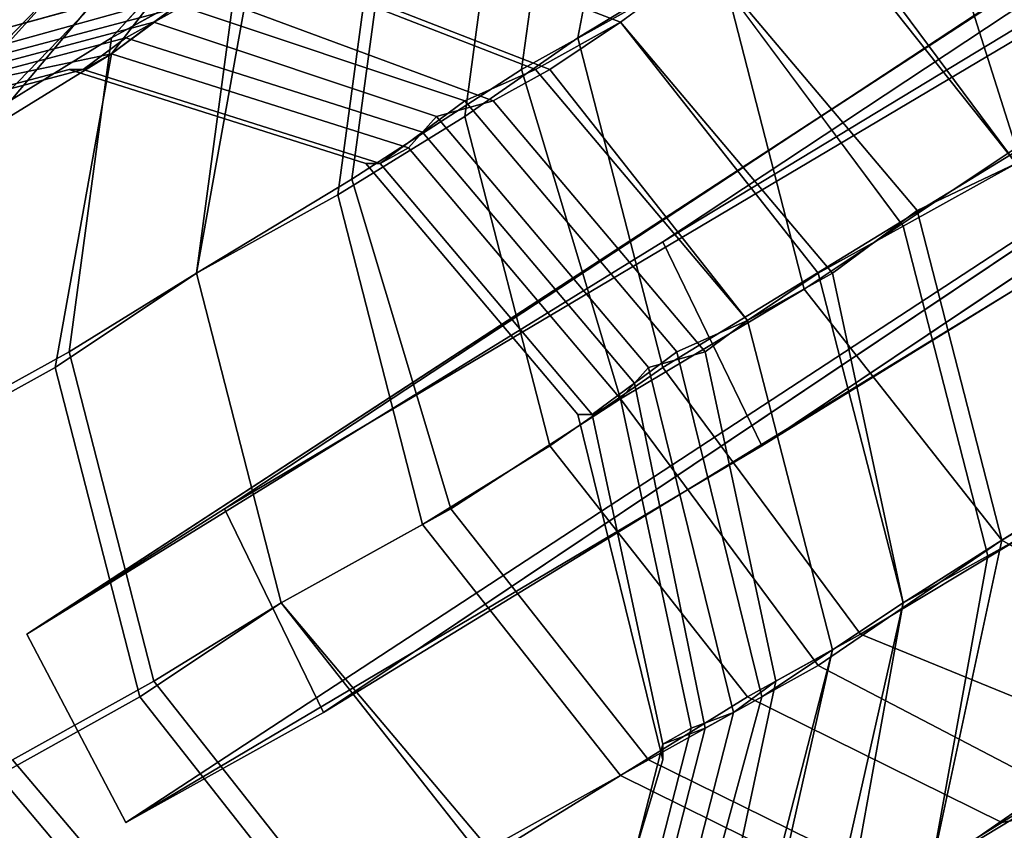
# Model space of a CAD drawing. Units: millimetres. Extents: x 82995 to 129253, y -71428 to -53751.
# Drawn here: x 117911 to 117954, y -69863 to -69828 of the extents above; entities that cross this region are included whole.
import ezdxf

# ---------------------------------------------------------------- set-up
doc = ezdxf.new("R2010")
doc.units = ezdxf.units.MM
doc.layers.add('МАФЫ НАШИ', color=250, linetype='Continuous', lineweight=25)

# ---------------------------------------------------------------- blocks, each defined once
blk = doc.blocks.new('б888')
at = {"layer": 'МАФЫ НАШИ', "color": 18, "lineweight": 25}
for p, q in [((118005.451, -69793.865), (117938.992, -69837.864)), ((117938.992, -69837.864), (118005.451, -69793.865)), ((118005.451, -69793.865), (117938.992, -69837.864)), ((117938.992, -69837.864), (118005.451, -69793.865)), ((117935.333, -69829.064), (117984.111, -69799.28)), ((117984.111, -69799.28), (117935.333, -69829.064)), ((117935.333, -69829.064), (117984.111, -69799.28)), ((117984.111, -69799.28), (117935.333, -69829.064)), ((117943.26, -69846.664), (118010.938, -69801.311)), ((118010.938, -69801.311), (117943.26, -69846.664)), ((117943.26, -69846.664), (118010.938, -69801.311)), ((118010.938, -69801.311), (117943.26, -69846.664)), ((117911.554, -69854.788), (117991.427, -69802.665)), ((117991.427, -69802.665), (117911.554, -69854.788)), ((117911.554, -69854.788), (117991.427, -69802.665)), ((117991.427, -69802.665), (117911.554, -69854.788)), ((117920.09, -69849.372), (117988.988, -69804.018)), ((117988.988, -69804.018), (117920.09, -69849.372)), ((117920.09, -69849.372), (117988.988, -69804.018)), ((117988.988, -69804.018), (117920.09, -69849.372)), ((117938.992, -69837.864), (117992.647, -69805.372)), ((117992.647, -69805.372), (117938.992, -69837.864)), ((117938.992, -69837.864), (117992.647, -69805.372)), ((117992.647, -69805.372), (117938.992, -69837.864)), ((117997.525, -69809.434), (117915.822, -69862.911)), ((117915.822, -69862.911), (117997.525, -69809.434)), ((117997.525, -69809.434), (117915.822, -69862.911)), ((117915.822, -69862.911), (117997.525, -69809.434)), ((117995.086, -69810.788), (117924.358, -69858.172)), ((117924.358, -69858.172), (117995.086, -69810.788)), ((117995.086, -69810.788), (117924.358, -69858.172)), ((117924.358, -69858.172), (117995.086, -69810.788)), ((117996.915, -69813.495), (117943.26, -69846.664)), ((117943.26, -69846.664), (117996.915, -69813.495)), ((117996.915, -69813.495), (117943.26, -69846.664)), ((117943.26, -69846.664), (117996.915, -69813.495)), ((117938.992, -69843.28), (117986.55, -69814.172)), ((117986.55, -69814.172), (117938.992, -69843.28)), ((117938.992, -69843.28), (117986.55, -69814.172)), ((117986.55, -69814.172), (117938.992, -69843.28)), ((117937.772, -69816.203), (117935.333, -69829.064)), ((117935.333, -69829.064), (117937.772, -69816.203)), ((117937.772, -69816.203), (117935.333, -69829.064)), ((117935.333, -69829.064), (117937.772, -69816.203)), ((117932.894, -69830.418), (117934.724, -69817.557)), ((117934.724, -69817.557), (117932.894, -69830.418)), ((117932.894, -69830.418), (117934.724, -69817.557)), ((117934.724, -69817.557), (117932.894, -69830.418)), ((117930.455, -69832.449), (117932.285, -69818.911)), ((117932.285, -69818.911), (117930.455, -69832.449)), ((117930.455, -69832.449), (117932.285, -69818.911)), ((117932.285, -69818.911), (117930.455, -69832.449)), ((117915.213, -69829.064), (117923.139, -69820.264)), ((117923.139, -69820.264), (117915.213, -69829.064)), ((117915.213, -69829.741), (117922.529, -69820.264)), ((117922.529, -69820.264), (117915.213, -69829.741)), ((117915.213, -69829.064), (117923.139, -69820.264)), ((117923.139, -69820.264), (117915.213, -69829.064)), ((117915.213, -69829.741), (117922.529, -69820.264)), ((117922.529, -69820.264), (117915.213, -69829.741)), ((117954.235, -69833.803), (117949.966, -69820.264)), ((117949.966, -69820.264), (117954.235, -69833.803)), ((117954.235, -69833.803), (117949.966, -69820.264)), ((117949.966, -69820.264), (117954.235, -69833.803)), ((117925.578, -69835.157), (117927.407, -69821.618)), ((117927.407, -69821.618), (117925.578, -69835.157)), ((117925.578, -69835.157), (117927.407, -69821.618)), ((117927.407, -69821.618), (117925.578, -69835.157)), ((117924.968, -69835.834), (117926.797, -69822.295)), ((117926.797, -69822.295), (117924.968, -69835.834)), ((117924.968, -69835.834), (117926.797, -69822.295)), ((117926.797, -69822.295), (117924.968, -69835.834)), ((117945.089, -69822.972), (117954.235, -69834.48)), ((117954.235, -69834.48), (117945.089, -69822.972)), ((117945.089, -69822.972), (117954.235, -69834.48)), ((117954.235, -69834.48), (117945.089, -69822.972)), ((117945.698, -69822.972), (117954.235, -69834.48)), ((117954.235, -69834.48), (117945.698, -69822.972)), ((117945.698, -69822.972), (117954.235, -69834.48)), ((117954.235, -69834.48), (117945.698, -69822.972)), ((117909.725, -69832.449), (117918.261, -69823.649)), ((117918.261, -69823.649), (117909.725, -69832.449)), ((117909.725, -69833.126), (117917.651, -69823.649)), ((117917.651, -69823.649), (117909.725, -69833.126)), ((117909.725, -69832.449), (117918.261, -69823.649)), ((117918.261, -69823.649), (117909.725, -69832.449)), ((117909.725, -69833.126), (117917.651, -69823.649)), ((117917.651, -69823.649), (117909.725, -69833.126)), ((117924.968, -69823.649), (117937.162, -69828.388)), ((117937.162, -69828.388), (117924.968, -69823.649)), ((117924.968, -69823.649), (117937.162, -69828.388)), ((117937.162, -69828.388), (117924.968, -69823.649)), ((117924.968, -69823.649), (117937.162, -69828.388)), ((117937.162, -69828.388), (117924.968, -69823.649)), ((117924.968, -69823.649), (117937.162, -69828.388)), ((117937.162, -69828.388), (117924.968, -69823.649)), ((117947.528, -69854.788), (117996.915, -69825.003)), ((117996.915, -69825.003), (117947.528, -69854.788)), ((117947.528, -69854.788), (117996.915, -69825.003)), ((117996.915, -69825.003), (117947.528, -69854.788)), ((117909.115, -69829.064), (117921.31, -69825.68)), ((117921.31, -69825.68), (117909.115, -69829.064)), ((117909.115, -69829.064), (117921.31, -69825.68)), ((117921.31, -69825.68), (117909.115, -69829.064)), ((117915.213, -69829.064), (117921.31, -69825.68)), ((117921.31, -69825.68), (117915.213, -69829.064)), ((117920.7, -69825.68), (117915.213, -69829.741)), ((117915.213, -69829.741), (117920.7, -69825.68)), ((117915.213, -69829.064), (117921.31, -69825.68)), ((117921.31, -69825.68), (117915.213, -69829.064)), ((117920.7, -69825.68), (117915.213, -69829.741)), ((117915.213, -69829.741), (117920.7, -69825.68)), ((117918.871, -69839.218), (117921.31, -69825.68)), ((117921.31, -69825.68), (117918.871, -69839.218)), ((117918.871, -69839.218), (117920.7, -69825.68)), ((117920.7, -69825.68), (117918.871, -69839.218)), ((117918.871, -69839.218), (117921.31, -69825.68)), ((117921.31, -69825.68), (117918.871, -69839.218)), ((117918.871, -69839.218), (117920.7, -69825.68)), ((117920.7, -69825.68), (117918.871, -69839.218)), ((117921.31, -69825.68), (117933.504, -69830.418)), ((117933.504, -69830.418), (117921.31, -69825.68)), ((117921.31, -69825.68), (117933.504, -69830.418)), ((117933.504, -69830.418), (117921.31, -69825.68)), ((117921.919, -69825.68), (117934.114, -69830.418)), ((117934.114, -69830.418), (117921.919, -69825.68)), ((117921.919, -69825.68), (117934.114, -69830.418)), ((117934.114, -69830.418), (117921.919, -69825.68)), ((117941.43, -69825.68), (117932.894, -69830.418)), ((117932.894, -69830.418), (117941.43, -69825.68)), ((117941.43, -69825.68), (117932.894, -69830.418)), ((117932.894, -69830.418), (117941.43, -69825.68)), ((117937.162, -69828.388), (117940.821, -69825.68)), ((117940.821, -69825.68), (117937.162, -69828.388)), ((117940.821, -69825.68), (117937.162, -69828.388)), ((117937.162, -69828.388), (117940.821, -69825.68)), ((117937.162, -69828.388), (117940.821, -69825.68)), ((117940.821, -69825.68), (117937.162, -69828.388)), ((117940.821, -69825.68), (117937.162, -69828.388)), ((117937.162, -69828.388), (117940.821, -69825.68)), ((117940.821, -69825.68), (117949.357, -69837.188)), ((117949.357, -69837.188), (117940.821, -69825.68)), ((117940.821, -69825.68), (117949.966, -69836.511)), ((117949.966, -69836.511), (117940.821, -69825.68)), ((117940.821, -69825.68), (117949.357, -69837.188)), ((117949.357, -69837.188), (117940.821, -69825.68)), ((117940.821, -69825.68), (117949.966, -69836.511)), ((117949.966, -69836.511), (117940.821, -69825.68)), ((117945.089, -69839.895), (117941.43, -69825.68)), ((117941.43, -69825.68), (117945.089, -69839.895)), ((117945.089, -69839.895), (117941.43, -69825.68)), ((117941.43, -69825.68), (117945.089, -69839.895)), ((117904.238, -69835.834), (117913.383, -69826.357)), ((117913.383, -69826.357), (117904.238, -69835.834)), ((117904.238, -69835.834), (117913.383, -69826.357)), ((117913.383, -69826.357), (117904.238, -69835.834)), ((117904.847, -69835.834), (117913.383, -69826.357)), ((117913.383, -69826.357), (117904.847, -69835.834)), ((117904.847, -69835.834), (117913.383, -69826.357)), ((117913.383, -69826.357), (117904.847, -69835.834)), ((117906.676, -69830.418), (117918.871, -69827.034)), ((117918.871, -69827.034), (117906.676, -69830.418)), ((117906.676, -69830.418), (117918.871, -69827.034)), ((117918.871, -69827.034), (117906.676, -69830.418)), ((117917.042, -69828.388), (117918.871, -69827.034)), ((117918.871, -69827.034), (117917.042, -69828.388)), ((117917.042, -69828.388), (117918.871, -69827.034)), ((117918.871, -69827.034), (117917.042, -69828.388)), ((117918.871, -69827.034), (117931.675, -69831.772)), ((117931.675, -69831.772), (117918.871, -69827.034)), ((117918.871, -69827.034), (117931.675, -69831.772)), ((117931.675, -69831.772), (117918.871, -69827.034)), ((117905.457, -69831.095), (117918.261, -69827.711)), ((117918.261, -69827.711), (117905.457, -69831.095)), ((117905.457, -69831.095), (117918.261, -69827.711)), ((117918.261, -69827.711), (117905.457, -69831.095)), ((117918.261, -69827.711), (117915.822, -69829.064)), ((117915.822, -69829.064), (117918.261, -69827.711)), ((117918.261, -69827.711), (117915.822, -69829.064)), ((117915.822, -69829.064), (117918.261, -69827.711)), ((117918.261, -69827.711), (117930.455, -69831.772)), ((117930.455, -69831.772), (117918.261, -69827.711)), ((117918.261, -69827.711), (117930.455, -69831.772)), ((117930.455, -69831.772), (117918.261, -69827.711)), ((117904.238, -69831.772), (117917.042, -69828.388)), ((117917.042, -69828.388), (117904.238, -69831.772)), ((117904.238, -69831.772), (117917.042, -69828.388)), ((117917.042, -69828.388), (117904.238, -69831.772)), ((117915.213, -69829.741), (117917.042, -69828.388)), ((117917.042, -69828.388), (117915.213, -69829.741)), ((117915.213, -69829.741), (117917.042, -69828.388)), ((117917.042, -69828.388), (117915.213, -69829.741)), ((117917.042, -69828.388), (117929.236, -69832.449)), ((117929.236, -69832.449), (117917.042, -69828.388)), ((117917.042, -69828.388), (117929.236, -69832.449)), ((117929.236, -69832.449), (117917.042, -69828.388)), ((117955.454, -69828.388), (117920.09, -69849.372)), ((117920.09, -69849.372), (117955.454, -69828.388)), ((117955.454, -69828.388), (117920.09, -69849.372)), ((117920.09, -69849.372), (117955.454, -69828.388)), ((117937.162, -69828.388), (117933.504, -69830.418)), ((117933.504, -69830.418), (117937.162, -69828.388)), ((117937.162, -69828.388), (117933.504, -69830.418)), ((117933.504, -69830.418), (117937.162, -69828.388)), ((117934.114, -69830.418), (117937.162, -69828.388)), ((117937.162, -69828.388), (117934.114, -69830.418)), ((117934.114, -69830.418), (117937.162, -69828.388)), ((117937.162, -69828.388), (117934.114, -69830.418)), ((117937.162, -69828.388), (117945.698, -69839.218)), ((117945.698, -69839.218), (117937.162, -69828.388)), ((117937.162, -69828.388), (117946.308, -69839.218)), ((117946.308, -69839.218), (117937.162, -69828.388)), ((117937.162, -69828.388), (117945.698, -69839.218)), ((117945.698, -69839.218), (117937.162, -69828.388)), ((117937.162, -69828.388), (117946.308, -69839.218)), ((117946.308, -69839.218), (117937.162, -69828.388)), ((117903.018, -69832.449), (117915.822, -69829.064)), ((117915.822, -69829.064), (117903.018, -69832.449)), ((117903.018, -69832.449), (117915.822, -69829.064)), ((117915.822, -69829.064), (117903.018, -69832.449)), ((117909.725, -69832.449), (117915.213, -69829.064)), ((117915.213, -69829.064), (117909.725, -69832.449)), ((117909.725, -69832.449), (117915.213, -69829.064)), ((117915.213, -69829.064), (117909.725, -69832.449)), ((117913.383, -69842.603), (117915.213, -69829.064)), ((117915.213, -69829.064), (117913.383, -69842.603)), ((117913.383, -69842.603), (117915.213, -69829.064)), ((117915.213, -69829.064), (117913.383, -69842.603)), ((117915.822, -69829.064), (117913.993, -69830.418)), ((117913.993, -69830.418), (117915.822, -69829.064)), ((117915.822, -69829.064), (117913.993, -69830.418)), ((117913.993, -69830.418), (117915.822, -69829.064)), ((117915.822, -69829.064), (117928.626, -69833.126)), ((117928.626, -69833.126), (117915.822, -69829.064)), ((117915.822, -69829.064), (117928.626, -69833.126)), ((117928.626, -69833.126), (117915.822, -69829.064)), ((117930.455, -69832.449), (117935.333, -69829.064)), ((117935.333, -69829.064), (117930.455, -69832.449)), ((117930.455, -69832.449), (117935.333, -69829.064)), ((117935.333, -69829.064), (117930.455, -69832.449)), ((117935.333, -69829.064), (117938.992, -69843.28)), ((117938.992, -69843.28), (117935.333, -69829.064)), ((117935.333, -69829.064), (117938.992, -69843.28)), ((117938.992, -69843.28), (117935.333, -69829.064)), ((117902.408, -69832.449), (117915.213, -69829.741)), ((117915.213, -69829.741), (117902.408, -69832.449)), ((117902.408, -69832.449), (117915.213, -69829.741)), ((117915.213, -69829.741), (117902.408, -69832.449)), ((117915.213, -69829.741), (117909.725, -69833.126)), ((117909.725, -69833.126), (117915.213, -69829.741)), ((117915.213, -69829.741), (117909.725, -69833.126)), ((117909.725, -69833.126), (117915.213, -69829.741)), ((117912.774, -69843.28), (117915.213, -69829.741)), ((117915.213, -69829.741), (117912.774, -69843.28)), ((117912.774, -69843.28), (117915.213, -69829.741)), ((117915.213, -69829.741), (117912.774, -69843.28)), ((117913.993, -69830.418), (117915.213, -69829.741)), ((117915.213, -69829.741), (117913.993, -69830.418)), ((117913.993, -69830.418), (117915.213, -69829.741)), ((117915.213, -69829.741), (117913.993, -69830.418)), ((117915.213, -69829.741), (117928.017, -69833.803)), ((117928.017, -69833.803), (117915.213, -69829.741)), ((117915.213, -69829.741), (117928.017, -69833.803)), ((117928.017, -69833.803), (117915.213, -69829.741)), ((117900.579, -69833.803), (117913.383, -69830.418)), ((117913.383, -69830.418), (117900.579, -69833.803)), ((117900.579, -69833.803), (117913.383, -69830.418)), ((117913.383, -69830.418), (117900.579, -69833.803)), ((117900.579, -69833.803), (117913.383, -69830.418)), ((117913.383, -69830.418), (117900.579, -69833.803)), ((117900.579, -69833.803), (117913.383, -69830.418)), ((117913.383, -69830.418), (117900.579, -69833.803)), ((117901.189, -69833.803), (117913.993, -69830.418)), ((117913.993, -69830.418), (117901.189, -69833.803)), ((117901.189, -69833.803), (117913.993, -69830.418)), ((117913.993, -69830.418), (117901.189, -69833.803)), ((117901.189, -69833.803), (117913.993, -69830.418)), ((117913.993, -69830.418), (117901.189, -69833.803)), ((117901.189, -69833.803), (117913.993, -69830.418)), ((117913.993, -69830.418), (117901.189, -69833.803)), ((117913.383, -69830.418), (117913.993, -69830.418)), ((117913.993, -69830.418), (117913.383, -69830.418)), ((117913.383, -69830.418), (117926.187, -69834.48)), ((117926.187, -69834.48), (117913.383, -69830.418)), ((117913.383, -69830.418), (117926.187, -69834.48)), ((117913.993, -69830.418), (117913.383, -69830.418)), ((117926.187, -69834.48), (117913.383, -69830.418)), ((117913.383, -69830.418), (117913.993, -69830.418)), ((117913.383, -69830.418), (117913.993, -69830.418)), ((117913.993, -69830.418), (117913.383, -69830.418)), ((117913.383, -69830.418), (117926.187, -69834.48)), ((117926.187, -69834.48), (117913.383, -69830.418)), ((117913.383, -69830.418), (117926.187, -69834.48)), ((117913.993, -69830.418), (117913.383, -69830.418)), ((117926.187, -69834.48), (117913.383, -69830.418)), ((117913.383, -69830.418), (117913.993, -69830.418)), ((117913.993, -69830.418), (117926.797, -69834.48)), ((117926.797, -69834.48), (117913.993, -69830.418)), ((117913.993, -69830.418), (117926.797, -69834.48)), ((117926.797, -69834.48), (117913.993, -69830.418)), ((117913.993, -69830.418), (117926.797, -69834.48)), ((117926.797, -69834.48), (117913.993, -69830.418)), ((117913.993, -69830.418), (117926.797, -69834.48)), ((117926.797, -69834.48), (117913.993, -69830.418)), ((117932.894, -69830.418), (117925.578, -69835.157)), ((117925.578, -69835.157), (117932.894, -69830.418)), ((117932.894, -69830.418), (117925.578, -69835.157)), ((117925.578, -69835.157), (117932.894, -69830.418)), ((117933.504, -69830.418), (117930.455, -69831.772)), ((117930.455, -69831.772), (117933.504, -69830.418)), ((117933.504, -69830.418), (117930.455, -69831.772)), ((117930.455, -69831.772), (117933.504, -69830.418)), ((117931.675, -69831.772), (117934.114, -69830.418)), ((117934.114, -69830.418), (117931.675, -69831.772)), ((117931.675, -69831.772), (117934.114, -69830.418)), ((117934.114, -69830.418), (117931.675, -69831.772)), ((117937.162, -69844.634), (117932.894, -69830.418)), ((117932.894, -69830.418), (117937.162, -69844.634)), ((117937.162, -69844.634), (117932.894, -69830.418)), ((117932.894, -69830.418), (117937.162, -69844.634)), ((117933.504, -69830.418), (117942.65, -69841.249)), ((117942.65, -69841.249), (117933.504, -69830.418)), ((117933.504, -69830.418), (117942.65, -69841.249)), ((117942.65, -69841.249), (117933.504, -69830.418)), ((117934.114, -69830.418), (117942.65, -69841.249)), ((117942.65, -69841.249), (117934.114, -69830.418)), ((117934.114, -69830.418), (117942.65, -69841.249)), ((117942.65, -69841.249), (117934.114, -69830.418)), ((117930.455, -69831.772), (117928.626, -69833.126)), ((117928.626, -69833.126), (117930.455, -69831.772)), ((117930.455, -69831.772), (117928.626, -69833.126)), ((117928.626, -69833.126), (117930.455, -69831.772)), ((117929.236, -69832.449), (117931.675, -69831.772)), ((117931.675, -69831.772), (117929.236, -69832.449)), ((117929.236, -69832.449), (117931.675, -69831.772)), ((117931.675, -69831.772), (117929.236, -69832.449)), ((117930.455, -69831.772), (117939.601, -69842.603)), ((117939.601, -69842.603), (117930.455, -69831.772)), ((117930.455, -69831.772), (117939.601, -69842.603)), ((117939.601, -69842.603), (117930.455, -69831.772)), ((117931.675, -69831.772), (117940.821, -69842.603)), ((117940.821, -69842.603), (117931.675, -69831.772)), ((117931.675, -69831.772), (117940.821, -69842.603)), ((117940.821, -69842.603), (117931.675, -69831.772)), ((117924.968, -69835.834), (117930.455, -69832.449)), ((117930.455, -69832.449), (117924.968, -69835.834)), ((117924.968, -69835.834), (117930.455, -69832.449)), ((117930.455, -69832.449), (117924.968, -69835.834)), ((117928.017, -69833.803), (117929.236, -69832.449)), ((117929.236, -69832.449), (117928.017, -69833.803)), ((117928.017, -69833.803), (117929.236, -69832.449)), ((117929.236, -69832.449), (117928.017, -69833.803)), ((117929.236, -69832.449), (117938.382, -69843.28)), ((117938.382, -69843.28), (117929.236, -69832.449)), ((117929.236, -69832.449), (117938.382, -69843.28)), ((117938.382, -69843.28), (117929.236, -69832.449)), ((117934.114, -69846.664), (117930.455, -69832.449)), ((117930.455, -69832.449), (117934.114, -69846.664)), ((117934.114, -69846.664), (117930.455, -69832.449)), ((117930.455, -69832.449), (117934.114, -69846.664)), ((117928.626, -69833.126), (117926.797, -69834.48)), ((117926.797, -69834.48), (117928.626, -69833.126)), ((117928.626, -69833.126), (117926.797, -69834.48)), ((117926.797, -69834.48), (117928.626, -69833.126)), ((117928.626, -69833.126), (117937.772, -69843.957)), ((117937.772, -69843.957), (117928.626, -69833.126)), ((117928.626, -69833.126), (117937.772, -69843.957)), ((117937.772, -69843.957), (117928.626, -69833.126)), ((117926.797, -69834.48), (117928.017, -69833.803)), ((117928.017, -69833.803), (117926.797, -69834.48)), ((117926.797, -69834.48), (117928.017, -69833.803)), ((117928.017, -69833.803), (117926.797, -69834.48)), ((117928.017, -69833.803), (117937.162, -69844.634)), ((117937.162, -69844.634), (117928.017, -69833.803)), ((117928.017, -69833.803), (117937.162, -69844.634)), ((117937.162, -69844.634), (117928.017, -69833.803)), ((117954.235, -69833.803), (117945.089, -69839.895)), ((117945.089, -69839.895), (117954.235, -69833.803)), ((117954.235, -69833.803), (117945.089, -69839.895)), ((117945.089, -69839.895), (117954.235, -69833.803)), ((117926.187, -69834.48), (117926.797, -69834.48)), ((117926.797, -69834.48), (117926.187, -69834.48)), ((117926.187, -69834.48), (117935.333, -69845.311)), ((117935.333, -69845.311), (117926.187, -69834.48)), ((117926.187, -69834.48), (117935.333, -69845.311)), ((117926.797, -69834.48), (117926.187, -69834.48)), ((117935.333, -69845.311), (117926.187, -69834.48)), ((117926.187, -69834.48), (117926.797, -69834.48)), ((117926.187, -69834.48), (117926.797, -69834.48)), ((117926.797, -69834.48), (117926.187, -69834.48)), ((117926.187, -69834.48), (117935.333, -69845.311)), ((117935.333, -69845.311), (117926.187, -69834.48)), ((117926.187, -69834.48), (117935.333, -69845.311)), ((117926.797, -69834.48), (117926.187, -69834.48)), ((117935.333, -69845.311), (117926.187, -69834.48)), ((117926.187, -69834.48), (117926.797, -69834.48)), ((117926.797, -69834.48), (117935.943, -69845.311)), ((117935.943, -69845.311), (117926.797, -69834.48)), ((117926.797, -69834.48), (117935.943, -69845.311)), ((117935.943, -69845.311), (117926.797, -69834.48)), ((117926.797, -69834.48), (117935.943, -69845.311)), ((117935.943, -69845.311), (117926.797, -69834.48)), ((117926.797, -69834.48), (117935.943, -69845.311)), ((117935.943, -69845.311), (117926.797, -69834.48)), ((117949.357, -69837.188), (117954.235, -69834.48)), ((117954.235, -69834.48), (117949.357, -69837.188)), ((117949.357, -69837.188), (117954.235, -69834.48)), ((117954.235, -69834.48), (117949.357, -69837.188)), ((117954.235, -69834.48), (117949.966, -69836.511)), ((117949.966, -69836.511), (117954.235, -69834.48)), ((117954.235, -69834.48), (117949.966, -69836.511)), ((117949.966, -69836.511), (117954.235, -69834.48)), ((117925.578, -69835.157), (117918.871, -69839.218)), ((117918.871, -69839.218), (117925.578, -69835.157)), ((117925.578, -69835.157), (117918.871, -69839.218)), ((117918.871, -69839.218), (117925.578, -69835.157)), ((117929.846, -69849.372), (117925.578, -69835.157)), ((117925.578, -69835.157), (117929.846, -69849.372)), ((117929.846, -69849.372), (117925.578, -69835.157)), ((117925.578, -69835.157), (117929.846, -69849.372)), ((117918.871, -69839.218), (117924.968, -69835.834)), ((117924.968, -69835.834), (117918.871, -69839.218)), ((117918.871, -69839.218), (117924.968, -69835.834)), ((117924.968, -69835.834), (117918.871, -69839.218)), ((117928.626, -69850.049), (117924.968, -69835.834)), ((117924.968, -69835.834), (117928.626, -69850.049)), ((117928.626, -69850.049), (117924.968, -69835.834)), ((117924.968, -69835.834), (117928.626, -69850.049)), ((117924.358, -69858.172), (117959.722, -69836.511)), ((117959.722, -69836.511), (117924.358, -69858.172)), ((117924.358, -69858.172), (117959.722, -69836.511)), ((117959.722, -69836.511), (117924.358, -69858.172)), ((117949.966, -69836.511), (117946.308, -69839.218)), ((117946.308, -69839.218), (117949.966, -69836.511)), ((117949.966, -69836.511), (117946.308, -69839.218)), ((117946.308, -69839.218), (117949.966, -69836.511)), ((117949.966, -69836.511), (117953.625, -69850.726)), ((117953.625, -69850.726), (117949.966, -69836.511)), ((117949.966, -69836.511), (117953.625, -69850.726)), ((117953.625, -69850.726), (117949.966, -69836.511)), ((117945.698, -69839.218), (117949.357, -69837.188)), ((117949.357, -69837.188), (117945.698, -69839.218)), ((117945.698, -69839.218), (117949.357, -69837.188)), ((117949.357, -69837.188), (117945.698, -69839.218)), ((117949.357, -69837.188), (117953.015, -69851.403)), ((117953.015, -69851.403), (117949.357, -69837.188)), ((117949.357, -69837.188), (117953.015, -69851.403)), ((117953.015, -69851.403), (117949.357, -69837.188)), ((117911.554, -69854.788), (117938.992, -69837.864)), ((117938.992, -69837.864), (117911.554, -69854.788)), ((117911.554, -69854.788), (117938.992, -69837.864)), ((117938.992, -69837.864), (117911.554, -69854.788)), ((117938.992, -69837.864), (117943.26, -69846.664)), ((117943.26, -69846.664), (117938.992, -69837.864)), ((117938.992, -69837.864), (117943.26, -69846.664)), ((117943.26, -69846.664), (117938.992, -69837.864)), ((117918.871, -69839.218), (117912.774, -69843.28)), ((117912.774, -69843.28), (117918.871, -69839.218)), ((117918.871, -69839.218), (117912.774, -69843.28)), ((117912.774, -69843.28), (117918.871, -69839.218)), ((117913.383, -69842.603), (117918.871, -69839.218)), ((117918.871, -69839.218), (117913.383, -69842.603)), ((117913.383, -69842.603), (117918.871, -69839.218)), ((117918.871, -69839.218), (117913.383, -69842.603)), ((117922.529, -69853.434), (117918.871, -69839.218)), ((117918.871, -69839.218), (117922.529, -69853.434)), ((117922.529, -69853.434), (117918.871, -69839.218)), ((117918.871, -69839.218), (117922.529, -69853.434)), ((117922.529, -69853.434), (117918.871, -69839.218)), ((117918.871, -69839.218), (117922.529, -69853.434)), ((117922.529, -69853.434), (117918.871, -69839.218)), ((117918.871, -69839.218), (117922.529, -69853.434)), ((117942.65, -69841.249), (117945.698, -69839.218)), ((117945.698, -69839.218), (117942.65, -69841.249)), ((117946.308, -69839.218), (117942.65, -69841.249)), ((117942.65, -69841.249), (117946.308, -69839.218)), ((117942.65, -69841.249), (117945.698, -69839.218)), ((117945.698, -69839.218), (117942.65, -69841.249)), ((117946.308, -69839.218), (117942.65, -69841.249)), ((117942.65, -69841.249), (117946.308, -69839.218)), ((117945.698, -69839.218), (117949.357, -69853.434)), ((117949.357, -69853.434), (117945.698, -69839.218)), ((117945.698, -69839.218), (117949.357, -69853.434)), ((117949.357, -69853.434), (117945.698, -69839.218)), ((117946.308, -69839.218), (117949.357, -69853.434)), ((117949.357, -69853.434), (117946.308, -69839.218)), ((117946.308, -69839.218), (117949.357, -69853.434)), ((117949.357, -69853.434), (117946.308, -69839.218)), ((117945.089, -69839.895), (117937.162, -69844.634)), ((117937.162, -69844.634), (117945.089, -69839.895)), ((117945.089, -69839.895), (117937.162, -69844.634)), ((117937.162, -69844.634), (117945.089, -69839.895)), ((117953.625, -69850.726), (117945.089, -69839.895)), ((117945.089, -69839.895), (117953.625, -69850.726)), ((117953.625, -69850.726), (117945.089, -69839.895)), ((117945.089, -69839.895), (117953.625, -69850.726)), ((117942.65, -69841.249), (117939.601, -69842.603)), ((117939.601, -69842.603), (117942.65, -69841.249)), ((117942.65, -69841.249), (117939.601, -69842.603)), ((117939.601, -69842.603), (117942.65, -69841.249)), ((117940.821, -69842.603), (117942.65, -69841.249)), ((117942.65, -69841.249), (117940.821, -69842.603)), ((117940.821, -69842.603), (117942.65, -69841.249)), ((117942.65, -69841.249), (117940.821, -69842.603)), ((117942.65, -69841.249), (117946.308, -69855.464)), ((117946.308, -69855.464), (117942.65, -69841.249)), ((117942.65, -69841.249), (117946.308, -69855.464)), ((117946.308, -69855.464), (117942.65, -69841.249)), ((117942.65, -69841.249), (117946.308, -69855.464)), ((117946.308, -69855.464), (117942.65, -69841.249)), ((117942.65, -69841.249), (117946.308, -69855.464)), ((117946.308, -69855.464), (117942.65, -69841.249)), ((117907.286, -69845.988), (117913.383, -69842.603)), ((117913.383, -69842.603), (117907.286, -69845.988)), ((117907.286, -69845.988), (117913.383, -69842.603)), ((117913.383, -69842.603), (117907.286, -69845.988)), ((117917.042, -69856.818), (117913.383, -69842.603)), ((117913.383, -69842.603), (117917.042, -69856.818)), ((117917.042, -69856.818), (117913.383, -69842.603)), ((117913.383, -69842.603), (117917.042, -69856.818)), ((117939.601, -69842.603), (117937.772, -69843.957)), ((117937.772, -69843.957), (117939.601, -69842.603)), ((117939.601, -69842.603), (117937.772, -69843.957)), ((117937.772, -69843.957), (117939.601, -69842.603)), ((117938.382, -69843.28), (117940.821, -69842.603)), ((117940.821, -69842.603), (117938.382, -69843.28)), ((117938.382, -69843.28), (117940.821, -69842.603)), ((117940.821, -69842.603), (117938.382, -69843.28)), ((117939.601, -69842.603), (117943.26, -69857.495)), ((117943.26, -69857.495), (117939.601, -69842.603)), ((117939.601, -69842.603), (117943.26, -69857.495)), ((117943.26, -69857.495), (117939.601, -69842.603)), ((117940.821, -69842.603), (117943.869, -69856.818)), ((117943.869, -69856.818), (117940.821, -69842.603)), ((117940.821, -69842.603), (117943.869, -69856.818)), ((117943.869, -69856.818), (117940.821, -69842.603)), ((117912.774, -69843.28), (117906.676, -69846.664)), ((117906.676, -69846.664), (117912.774, -69843.28)), ((117912.774, -69843.28), (117906.676, -69846.664)), ((117906.676, -69846.664), (117912.774, -69843.28)), ((117916.432, -69857.495), (117912.774, -69843.28)), ((117912.774, -69843.28), (117916.432, -69857.495)), ((117916.432, -69857.495), (117912.774, -69843.28)), ((117912.774, -69843.28), (117916.432, -69857.495)), ((117934.114, -69846.664), (117938.992, -69843.28)), ((117938.992, -69843.28), (117934.114, -69846.664)), ((117934.114, -69846.664), (117938.992, -69843.28)), ((117938.992, -69843.28), (117934.114, -69846.664)), ((117937.162, -69844.634), (117938.382, -69843.28)), ((117938.382, -69843.28), (117937.162, -69844.634)), ((117937.162, -69844.634), (117938.382, -69843.28)), ((117938.382, -69843.28), (117937.162, -69844.634)), ((117938.382, -69843.28), (117942.04, -69858.172)), ((117942.04, -69858.172), (117938.382, -69843.28)), ((117938.382, -69843.28), (117942.04, -69858.172)), ((117942.04, -69858.172), (117938.382, -69843.28)), ((117938.992, -69843.28), (117947.528, -69854.788)), ((117947.528, -69854.788), (117938.992, -69843.28)), ((117938.992, -69843.28), (117947.528, -69854.788)), ((117947.528, -69854.788), (117938.992, -69843.28)), ((117937.772, -69843.957), (117935.943, -69845.311)), ((117935.943, -69845.311), (117937.772, -69843.957)), ((117937.772, -69843.957), (117935.943, -69845.311)), ((117935.943, -69845.311), (117937.772, -69843.957)), ((117937.772, -69843.957), (117940.821, -69858.849)), ((117940.821, -69858.849), (117937.772, -69843.957)), ((117937.772, -69843.957), (117940.821, -69858.849)), ((117940.821, -69858.849), (117937.772, -69843.957)), ((117937.162, -69844.634), (117929.846, -69849.372)), ((117929.846, -69849.372), (117937.162, -69844.634)), ((117937.162, -69844.634), (117929.846, -69849.372)), ((117929.846, -69849.372), (117937.162, -69844.634)), ((117935.943, -69845.311), (117937.162, -69844.634)), ((117937.162, -69844.634), (117935.943, -69845.311)), ((117935.943, -69845.311), (117937.162, -69844.634)), ((117937.162, -69844.634), (117935.943, -69845.311)), ((117937.162, -69844.634), (117940.211, -69858.849)), ((117940.211, -69858.849), (117937.162, -69844.634)), ((117945.698, -69856.141), (117937.162, -69844.634)), ((117937.162, -69844.634), (117945.698, -69856.141)), ((117937.162, -69844.634), (117940.211, -69858.849)), ((117940.211, -69858.849), (117937.162, -69844.634)), ((117945.698, -69856.141), (117937.162, -69844.634)), ((117937.162, -69844.634), (117945.698, -69856.141)), ((117935.333, -69845.311), (117935.943, -69845.311)), ((117935.943, -69845.311), (117935.333, -69845.311)), ((117935.333, -69845.311), (117938.992, -69860.203)), ((117938.992, -69860.203), (117935.333, -69845.311)), ((117935.333, -69845.311), (117938.992, -69860.203)), ((117935.943, -69845.311), (117935.333, -69845.311)), ((117938.992, -69860.203), (117935.333, -69845.311)), ((117935.333, -69845.311), (117935.943, -69845.311)), ((117935.333, -69845.311), (117935.943, -69845.311)), ((117935.943, -69845.311), (117935.333, -69845.311)), ((117935.333, -69845.311), (117938.992, -69860.203)), ((117938.992, -69860.203), (117935.333, -69845.311)), ((117935.333, -69845.311), (117938.992, -69860.203)), ((117935.943, -69845.311), (117935.333, -69845.311)), ((117938.992, -69860.203), (117935.333, -69845.311)), ((117935.333, -69845.311), (117935.943, -69845.311)), ((117935.943, -69845.311), (117938.992, -69859.526)), ((117938.992, -69859.526), (117935.943, -69845.311)), ((117935.943, -69845.311), (117938.992, -69859.526)), ((117938.992, -69859.526), (117935.943, -69845.311)), ((117935.943, -69845.311), (117938.992, -69859.526)), ((117938.992, -69859.526), (117935.943, -69845.311)), ((117935.943, -69845.311), (117938.992, -69859.526)), ((117938.992, -69859.526), (117935.943, -69845.311)), ((117962.771, -69845.311), (117953.625, -69850.726)), ((117953.625, -69850.726), (117962.771, -69845.311)), ((117962.771, -69845.311), (117953.625, -69850.726)), ((117953.625, -69850.726), (117962.771, -69845.311)), ((117943.26, -69846.664), (117915.822, -69862.911)), ((117915.822, -69862.911), (117943.26, -69846.664)), ((117943.26, -69846.664), (117915.822, -69862.911)), ((117915.822, -69862.911), (117943.26, -69846.664)), ((117928.626, -69850.049), (117934.114, -69846.664)), ((117934.114, -69846.664), (117928.626, -69850.049)), ((117928.626, -69850.049), (117934.114, -69846.664)), ((117934.114, -69846.664), (117928.626, -69850.049)), ((117942.65, -69857.495), (117934.114, -69846.664)), ((117934.114, -69846.664), (117942.65, -69857.495)), ((117942.65, -69857.495), (117934.114, -69846.664)), ((117934.114, -69846.664), (117942.65, -69857.495)), ((117957.893, -69848.018), (117953.625, -69850.726)), ((117953.625, -69850.726), (117957.893, -69848.018)), ((117957.893, -69848.018), (117953.625, -69850.726)), ((117953.625, -69850.726), (117957.893, -69848.018)), ((117953.015, -69851.403), (117957.893, -69848.695)), ((117957.893, -69848.695), (117953.015, -69851.403)), ((117953.015, -69851.403), (117957.893, -69848.695)), ((117957.893, -69848.695), (117953.015, -69851.403)), ((117920.09, -69849.372), (117911.554, -69854.788)), ((117911.554, -69854.788), (117920.09, -69849.372)), ((117920.09, -69849.372), (117911.554, -69854.788)), ((117911.554, -69854.788), (117920.09, -69849.372)), ((117924.358, -69858.172), (117920.09, -69849.372)), ((117920.09, -69849.372), (117924.358, -69858.172)), ((117924.358, -69858.172), (117920.09, -69849.372)), ((117920.09, -69849.372), (117924.358, -69858.172)), ((117929.846, -69849.372), (117922.529, -69853.434)), ((117922.529, -69853.434), (117929.846, -69849.372)), ((117929.846, -69849.372), (117922.529, -69853.434)), ((117922.529, -69853.434), (117929.846, -69849.372)), ((117938.382, -69860.203), (117929.846, -69849.372)), ((117929.846, -69849.372), (117938.382, -69860.203)), ((117938.382, -69860.203), (117929.846, -69849.372)), ((117929.846, -69849.372), (117938.382, -69860.203)), ((117922.529, -69853.434), (117928.626, -69850.049)), ((117928.626, -69850.049), (117922.529, -69853.434)), ((117922.529, -69853.434), (117928.626, -69850.049)), ((117928.626, -69850.049), (117922.529, -69853.434)), ((117937.162, -69860.88), (117928.626, -69850.049)), ((117928.626, -69850.049), (117937.162, -69860.88)), ((117937.162, -69860.88), (117928.626, -69850.049)), ((117928.626, -69850.049), (117937.162, -69860.88)), ((117953.625, -69850.726), (117945.698, -69856.141)), ((117945.698, -69856.141), (117953.625, -69850.726)), ((117953.625, -69850.726), (117945.698, -69856.141)), ((117945.698, -69856.141), (117953.625, -69850.726)), ((117953.625, -69850.726), (117949.357, -69853.434)), ((117949.357, -69853.434), (117953.625, -69850.726)), ((117953.625, -69850.726), (117949.357, -69853.434)), ((117949.357, -69853.434), (117953.625, -69850.726)), ((117953.625, -69850.726), (117950.576, -69864.941)), ((117950.576, -69864.941), (117953.625, -69850.726)), ((117953.625, -69850.726), (117950.576, -69864.941)), ((117950.576, -69864.941), (117953.625, -69850.726)), ((117963.99, -69856.818), (117953.625, -69850.726)), ((117953.625, -69850.726), (117963.99, -69856.818)), ((117963.99, -69856.818), (117953.625, -69850.726)), ((117953.625, -69850.726), (117963.99, -69856.818)), ((117949.357, -69853.434), (117953.015, -69851.403)), ((117953.015, -69851.403), (117949.357, -69853.434)), ((117949.357, -69853.434), (117953.015, -69851.403)), ((117953.015, -69851.403), (117949.357, -69853.434)), ((117953.015, -69851.403), (117950.576, -69864.941)), ((117950.576, -69864.941), (117953.015, -69851.403)), ((117953.015, -69851.403), (117950.576, -69864.941)), ((117950.576, -69864.941), (117953.015, -69851.403)), ((117922.529, -69853.434), (117916.432, -69857.495)), ((117916.432, -69857.495), (117922.529, -69853.434)), ((117922.529, -69853.434), (117916.432, -69857.495)), ((117916.432, -69857.495), (117922.529, -69853.434)), ((117917.042, -69856.818), (117922.529, -69853.434)), ((117922.529, -69853.434), (117917.042, -69856.818)), ((117917.042, -69856.818), (117922.529, -69853.434)), ((117922.529, -69853.434), (117917.042, -69856.818)), ((117931.675, -69864.264), (117922.529, -69853.434)), ((117922.529, -69853.434), (117931.675, -69864.264)), ((117931.065, -69864.264), (117922.529, -69853.434)), ((117922.529, -69853.434), (117931.065, -69864.264)), ((117931.675, -69864.264), (117922.529, -69853.434)), ((117922.529, -69853.434), (117931.675, -69864.264)), ((117931.065, -69864.264), (117922.529, -69853.434)), ((117922.529, -69853.434), (117931.065, -69864.264)), ((117946.308, -69855.464), (117949.357, -69853.434)), ((117949.357, -69853.434), (117946.308, -69855.464)), ((117949.357, -69853.434), (117946.308, -69855.464)), ((117946.308, -69855.464), (117949.357, -69853.434)), ((117949.357, -69853.434), (117946.308, -69866.972)), ((117946.308, -69866.972), (117949.357, -69853.434)), ((117946.308, -69855.464), (117949.357, -69853.434)), ((117949.357, -69853.434), (117946.308, -69855.464)), ((117949.357, -69853.434), (117946.308, -69855.464)), ((117946.308, -69855.464), (117949.357, -69853.434)), ((117949.357, -69853.434), (117946.308, -69866.972)), ((117946.308, -69866.972), (117949.357, -69853.434)), ((117949.357, -69853.434), (117946.918, -69866.972)), ((117946.918, -69866.972), (117949.357, -69853.434)), ((117949.357, -69853.434), (117946.918, -69866.972)), ((117946.918, -69866.972), (117949.357, -69853.434)), ((117915.822, -69862.911), (117911.554, -69854.788)), ((117911.554, -69854.788), (117915.822, -69862.911)), ((117915.822, -69862.911), (117911.554, -69854.788)), ((117911.554, -69854.788), (117915.822, -69862.911)), ((117942.65, -69857.495), (117947.528, -69854.788)), ((117947.528, -69854.788), (117942.65, -69857.495)), ((117942.65, -69857.495), (117947.528, -69854.788)), ((117947.528, -69854.788), (117942.65, -69857.495)), ((117947.528, -69854.788), (117959.112, -69859.526)), ((117959.112, -69859.526), (117947.528, -69854.788)), ((117947.528, -69854.788), (117959.112, -69859.526)), ((117959.112, -69859.526), (117947.528, -69854.788)), ((117946.308, -69855.464), (117942.65, -69869.68)), ((117942.65, -69869.68), (117946.308, -69855.464)), ((117946.308, -69855.464), (117942.65, -69869.68)), ((117942.65, -69869.68), (117946.308, -69855.464)), ((117946.308, -69855.464), (117943.26, -69869.003)), ((117943.26, -69869.003), (117946.308, -69855.464)), ((117946.308, -69855.464), (117943.26, -69857.495)), ((117943.26, -69857.495), (117946.308, -69855.464)), ((117946.308, -69855.464), (117943.26, -69869.003)), ((117943.26, -69869.003), (117946.308, -69855.464)), ((117946.308, -69855.464), (117943.26, -69857.495)), ((117943.26, -69857.495), (117946.308, -69855.464)), ((117943.869, -69856.818), (117946.308, -69855.464)), ((117946.308, -69855.464), (117943.869, -69856.818)), ((117943.869, -69856.818), (117946.308, -69855.464)), ((117946.308, -69855.464), (117943.869, -69856.818)), ((117945.698, -69856.141), (117938.382, -69860.203)), ((117938.382, -69860.203), (117945.698, -69856.141)), ((117945.698, -69856.141), (117938.382, -69860.203)), ((117938.382, -69860.203), (117945.698, -69856.141)), ((117956.064, -69861.557), (117945.698, -69856.141)), ((117945.698, -69856.141), (117956.064, -69861.557)), ((117956.064, -69861.557), (117945.698, -69856.141)), ((117945.698, -69856.141), (117956.064, -69861.557)), ((117910.945, -69860.203), (117917.042, -69856.818)), ((117917.042, -69856.818), (117910.945, -69860.203)), ((117910.945, -69860.203), (117917.042, -69856.818)), ((117917.042, -69856.818), (117910.945, -69860.203)), ((117925.578, -69867.649), (117917.042, -69856.818)), ((117917.042, -69856.818), (117925.578, -69867.649)), ((117925.578, -69867.649), (117917.042, -69856.818)), ((117917.042, -69856.818), (117925.578, -69867.649)), ((117943.869, -69856.818), (117940.821, -69871.034)), ((117940.821, -69871.034), (117943.869, -69856.818)), ((117943.869, -69856.818), (117940.821, -69871.034)), ((117940.821, -69871.034), (117943.869, -69856.818)), ((117942.04, -69858.172), (117943.869, -69856.818)), ((117943.869, -69856.818), (117942.04, -69858.172)), ((117942.04, -69858.172), (117943.869, -69856.818)), ((117943.869, -69856.818), (117942.04, -69858.172)), ((117916.432, -69857.495), (117910.335, -69860.88)), ((117910.335, -69860.88), (117916.432, -69857.495)), ((117916.432, -69857.495), (117910.335, -69860.88)), ((117910.335, -69860.88), (117916.432, -69857.495)), ((117924.968, -69868.326), (117916.432, -69857.495)), ((117916.432, -69857.495), (117924.968, -69868.326)), ((117924.968, -69868.326), (117916.432, -69857.495)), ((117916.432, -69857.495), (117924.968, -69868.326)), ((117937.162, -69860.88), (117942.65, -69857.495)), ((117942.65, -69857.495), (117937.162, -69860.88)), ((117937.162, -69860.88), (117942.65, -69857.495)), ((117942.65, -69857.495), (117937.162, -69860.88)), ((117943.26, -69857.495), (117939.601, -69871.034)), ((117939.601, -69871.034), (117943.26, -69857.495)), ((117943.26, -69857.495), (117939.601, -69871.034)), ((117939.601, -69871.034), (117943.26, -69857.495)), ((117943.26, -69857.495), (117940.821, -69858.849)), ((117940.821, -69858.849), (117943.26, -69857.495)), ((117943.26, -69857.495), (117940.821, -69858.849)), ((117940.821, -69858.849), (117943.26, -69857.495)), ((117953.625, -69862.911), (117942.65, -69857.495)), ((117942.65, -69857.495), (117953.625, -69862.911)), ((117953.625, -69862.911), (117942.65, -69857.495)), ((117942.65, -69857.495), (117953.625, -69862.911)), ((117915.822, -69862.911), (117924.358, -69858.172)), ((117924.358, -69858.172), (117915.822, -69862.911)), ((117915.822, -69862.911), (117924.358, -69858.172)), ((117924.358, -69858.172), (117915.822, -69862.911)), ((117942.04, -69858.172), (117938.382, -69872.387)), ((117938.382, -69872.387), (117942.04, -69858.172)), ((117942.04, -69858.172), (117938.382, -69872.387)), ((117938.382, -69872.387), (117942.04, -69858.172)), ((117940.211, -69858.849), (117942.04, -69858.172)), ((117942.04, -69858.172), (117940.211, -69858.849)), ((117940.211, -69858.849), (117942.04, -69858.172)), ((117942.04, -69858.172), (117940.211, -69858.849)), ((117940.211, -69858.849), (117936.553, -69873.064)), ((117936.553, -69873.064), (117940.211, -69858.849)), ((117940.211, -69858.849), (117936.553, -69873.064)), ((117936.553, -69873.064), (117940.211, -69858.849)), ((117940.821, -69858.849), (117937.162, -69873.064)), ((117937.162, -69873.064), (117940.821, -69858.849)), ((117940.821, -69858.849), (117937.162, -69873.064)), ((117937.162, -69873.064), (117940.821, -69858.849)), ((117938.992, -69859.526), (117940.211, -69858.849)), ((117940.211, -69858.849), (117938.992, -69859.526)), ((117940.821, -69858.849), (117938.992, -69859.526)), ((117938.992, -69859.526), (117940.821, -69858.849)), ((117938.992, -69859.526), (117940.211, -69858.849)), ((117940.211, -69858.849), (117938.992, -69859.526)), ((117940.821, -69858.849), (117938.992, -69859.526)), ((117938.992, -69859.526), (117940.821, -69858.849)), ((117938.992, -69859.526), (117935.333, -69873.741)), ((117935.333, -69873.741), (117938.992, -69859.526)), ((117938.992, -69859.526), (117935.333, -69873.741)), ((117935.333, -69873.741), (117938.992, -69859.526)), ((117938.992, -69859.526), (117935.333, -69873.741)), ((117935.333, -69873.741), (117938.992, -69859.526)), ((117938.992, -69859.526), (117935.333, -69873.741)), ((117935.333, -69873.741), (117938.992, -69859.526)), ((117938.992, -69860.203), (117938.992, -69859.526)), ((117938.992, -69859.526), (117938.992, -69860.203)), ((117938.992, -69859.526), (117938.992, -69860.203)), ((117938.992, -69860.203), (117938.992, -69859.526)), ((117938.992, -69860.203), (117938.992, -69859.526)), ((117938.992, -69859.526), (117938.992, -69860.203)), ((117938.992, -69859.526), (117938.992, -69860.203)), ((117938.992, -69860.203), (117938.992, -69859.526)), ((117953.625, -69862.911), (117959.112, -69859.526)), ((117959.112, -69859.526), (117953.625, -69862.911)), ((117953.625, -69862.911), (117959.112, -69859.526)), ((117959.112, -69859.526), (117953.625, -69862.911)), ((117920.09, -69871.034), (117910.945, -69860.203)), ((117910.945, -69860.203), (117920.09, -69871.034)), ((117920.09, -69871.034), (117910.945, -69860.203)), ((117910.945, -69860.203), (117920.09, -69871.034)), ((117938.382, -69860.203), (117931.065, -69864.264)), ((117931.065, -69864.264), (117938.382, -69860.203)), ((117938.382, -69860.203), (117931.065, -69864.264)), ((117931.065, -69864.264), (117938.382, -69860.203)), ((117938.992, -69860.203), (117934.724, -69874.418)), ((117934.724, -69874.418), (117938.992, -69860.203)), ((117938.992, -69860.203), (117934.724, -69874.418)), ((117934.724, -69874.418), (117938.992, -69860.203)), ((117938.992, -69860.203), (117934.724, -69874.418)), ((117934.724, -69874.418), (117938.992, -69860.203)), ((117938.992, -69860.203), (117934.724, -69874.418)), ((117934.724, -69874.418), (117938.992, -69860.203)), ((117949.357, -69865.618), (117938.382, -69860.203)), ((117938.382, -69860.203), (117949.357, -69865.618)), ((117949.357, -69865.618), (117938.382, -69860.203)), ((117938.382, -69860.203), (117949.357, -69865.618)), ((117919.481, -69871.711), (117910.335, -69860.88)), ((117910.335, -69860.88), (117919.481, -69871.711)), ((117919.481, -69871.711), (117910.335, -69860.88)), ((117910.335, -69860.88), (117919.481, -69871.711)), ((117931.675, -69864.264), (117937.162, -69860.88)), ((117937.162, -69860.88), (117931.675, -69864.264)), ((117931.675, -69864.264), (117937.162, -69860.88)), ((117937.162, -69860.88), (117931.675, -69864.264)), ((117948.137, -69866.295), (117937.162, -69860.88)), ((117937.162, -69860.88), (117948.137, -69866.295)), ((117948.137, -69866.295), (117937.162, -69860.88)), ((117937.162, -69860.88), (117948.137, -69866.295)), ((117964.6, -69860.88), (117953.625, -69862.911)), ((117953.625, -69862.911), (117964.6, -69860.88)), ((117964.6, -69860.88), (117953.625, -69862.911)), ((117953.625, -69862.911), (117964.6, -69860.88)), ((117956.064, -69861.557), (117949.357, -69865.618)), ((117949.357, -69865.618), (117956.064, -69861.557)), ((117956.064, -69861.557), (117949.357, -69865.618)), ((117949.357, -69865.618), (117956.064, -69861.557)), ((117950.576, -69864.941), (117955.454, -69861.557)), ((117955.454, -69861.557), (117950.576, -69864.941)), ((117955.454, -69861.557), (117950.576, -69864.941)), ((117950.576, -69864.941), (117955.454, -69861.557)), ((117950.576, -69864.941), (117955.454, -69861.557)), ((117955.454, -69861.557), (117950.576, -69864.941)), ((117955.454, -69861.557), (117950.576, -69864.941)), ((117950.576, -69864.941), (117955.454, -69861.557)), ((117948.137, -69866.295), (117953.625, -69862.911)), ((117953.625, -69862.911), (117948.137, -69866.295)), ((117948.137, -69866.295), (117953.625, -69862.911)), ((117953.625, -69862.911), (117948.137, -69866.295))]:
    blk.add_line(p, q, dxfattribs=at)

msp = doc.modelspace()

# ---------------------------------------------------------------- block references
at = {"layer": 'МАФЫ НАШИ'}
msp.add_blockref('б888', (0, 0), dxfattribs=at)

doc.saveas('drawing.dxf')
